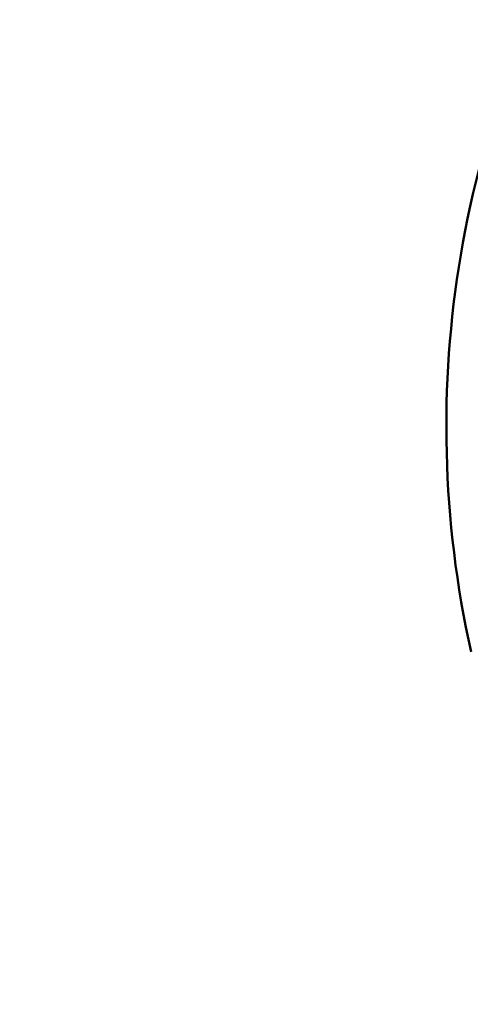
# Model space of a CAD drawing. Units: millimetres. Extents: x -1216 to 3024, y 1772 to 3068.
# Drawn here: x 719 to 766, y 2567 to 2670 of the extents above; entities that cross this region are included whole.
import ezdxf

# ---------------------------------------------------------------- set-up
doc = ezdxf.new("R2010")
doc.units = ezdxf.units.MM
doc.layers.add('MD_Visible', color=7, linetype='Continuous', lineweight=50)
doc.layers.add('MD_Visible Narrow', color=7, linetype='Continuous', lineweight=35)
doc.styles.get("Standard").update_dxf_attribs({"font": 'arial.ttf'})
doc.dimstyles.new('ISO-25$0', dxfattribs={"dimtxt": 2.5, "dimasz": 2.5, "dimexe": 1.25, "dimexo": 0.625, "dimtad": 1, "dimtxsty": 'Standard', "dimcen": 2.5, "dimadec": 0, "dimazin": 0, "dimtfac": 1, "dimtmove": 0, "dimatfit": 3, "dimfxl": 1, "dimarcsym": 0})

# ---------------------------------------------------------------- blocks, each defined once
blk = doc.blocks.new('CustomObjectsInViewport4_0')
at = {"layer": 'MD_Visible', "extrusion": (1.22465e-16, 0, -1)}
blk.add_arc((-870.98, 2627.33), 107.86, 347.4609, 31.6477, dxfattribs=at)
at = {"layer": 'MD_Visible Narrow', "extrusion": (1.22465e-16, 1.2326e-32, -1)}
blk.add_ellipse((870.98, 2627.33), major_axis=(-75.32, 77.21), ratio=0.999896, start_param=5.285683, end_param=5.632806, dxfattribs=at)
blk = doc.blocks.new('*D6')
at = {"color": 0, "lineweight": -2, "transparency": 16777216}
for p, q in [((586.86, 2887.09), (535.86, 2887.09)), ((536.86, 2837.09), (536.86, 1821.77)), ((586.86, 1771.77), (535.86, 1771.77))]:
    blk.add_line(p, q, dxfattribs=at)
at = {"color": 0, "transparency": 16777216}
for points in [[(528.53, 2837.09), (545.2, 2837.09), (536.86, 2887.09)], [(528.53, 1821.77), (545.2, 1821.77), (536.86, 1771.77)]]:
    blk.add_solid(points, dxfattribs=at)
at = {"layer": 'Defpoints', "color": 0, "transparency": 16777216}
for p in [(877.9, 2887.09), (536.86, 1771.77), (1003.89, 1771.77)]:
    blk.add_point(p, dxfattribs=at)
at = {"color": 0, "lineweight": 13, "transparency": 16777216, "insert": (476.02, 2329.43), "char_height": 80, "attachment_point": 5, "rotation": 90}
blk.add_mtext('110', dxfattribs=at)
blk = doc.blocks.new('*D7')
at = {"color": 0, "lineweight": -2, "transparency": 16777216}
for p, q in [((605.82, 2904.71), (605.82, 2955.71)), ((1430.24, 2904.71), (1430.24, 2955.71)), ((655.82, 2954.71), (1380.24, 2954.71))]:
    blk.add_line(p, q, dxfattribs=at)
at = {"color": 0, "transparency": 16777216}
for points in [[(655.82, 2963.05), (655.82, 2946.38), (605.82, 2954.71)], [(1380.24, 2963.05), (1380.24, 2946.38), (1430.24, 2954.71)]]:
    blk.add_solid(points, dxfattribs=at)
at = {"layer": 'Defpoints', "color": 0, "transparency": 16777216}
for p in [(1430.24, 2954.71), (605.82, 2297.31), (1430.24, 2243.41)]:
    blk.add_point(p, dxfattribs=at)
at = {"color": 0, "lineweight": 13, "transparency": 16777216, "insert": (1018.03, 3015.56), "char_height": 80, "attachment_point": 5}
blk.add_mtext('80', dxfattribs=at)

msp = doc.modelspace()

# ---------------------------------------------------------------- block references
at = {"lineweight": 13}
msp.add_blockref('CustomObjectsInViewport4_0', (0, 0), dxfattribs=at)

# ---------------------------------------------------------------- dimensions: what is measured, and where the dimension line sits
dim = msp.add_linear_dim(base=(1430.24, 2954.71), p1=(605.82, 2297.31), p2=(1430.24, 2243.41), dimstyle='ISO-25$0', override={"dimtxt": 80, "dimasz": 50, "dimexe": 1, "dimgap": 20, "dimtad": 2, "dimdec": 0, "dimlfac": 0.1, "dimrnd": 5, "dimtdec": 0, "dimfxl": 50, "dimfxlon": 1}, dxfattribs=at)
dim.commit()
dim.dimension.update_dxf_attribs({"geometry": '*D7', "text_midpoint": (1018.03, 3015.56)})
dim = msp.add_linear_dim(base=(536.86, 1771.77), p1=(877.9, 2887.09), p2=(1003.89, 1771.77), angle=90, dimstyle='ISO-25$0', override={"dimtxt": 80, "dimasz": 50, "dimexe": 1, "dimgap": 20, "dimtad": 2, "dimdec": 0, "dimlfac": 0.1, "dimrnd": 5, "dimtdec": 0, "dimfxl": 50, "dimfxlon": 1}, dxfattribs=at)
dim.commit()
dim.dimension.update_dxf_attribs({"geometry": '*D6', "text_midpoint": (476.02, 2329.43)})

doc.saveas('drawing.dxf')
